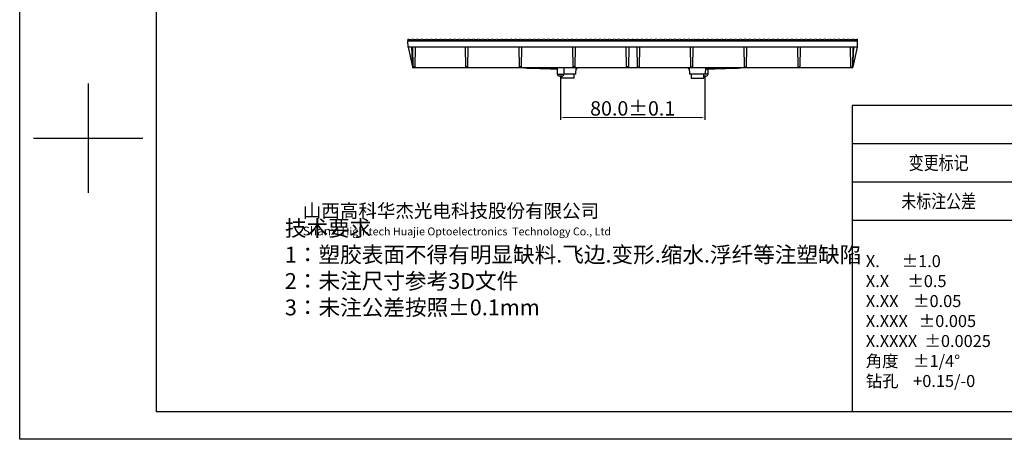
# Model space of a CAD drawing. Units: millimetres. Extents: x 3877 to 4791, y 647 to 1286.
# Drawn here: x 3877 to 4424, y 647 to 880 of the extents above; entities that cross this region are included whole.
import ezdxf

# ---------------------------------------------------------------- set-up
doc = ezdxf.new("R2010")
doc.units = ezdxf.units.MM
doc.header["$LTSCALE"] = 0.25
doc.linetypes.add('CENTER', pattern=[0.6, 0.375, -0.075, 0.075, -0.075])
doc.layers.get('0').update_dxf_attribs({"lineweight": 25})
doc.layers.add('WenZi @ 1', color=7, linetype='Continuous', lineweight=25)
doc.layers.add('细实线', color=7, linetype='Continuous', lineweight=25)
doc.styles.add('HT-tech', font='SimSun.ttf', dxfattribs={"height": 3})
doc.styles.get("Standard").update_dxf_attribs({"font": 'txt.shx'})
doc.styles.add('Times New Roman', font='times.ttf')
doc.dimstyles.new('承认书标注样式', dxfattribs={"dimtxt": 8, "dimasz": 2.5, "dimexe": 1.25, "dimexo": 0.625, "dimgap": 1, "dimtad": 1, "dimdec": 1, "dimzin": 1, "dimdsep": 46, "dimtxsty": 'Times New Roman', "dimcen": 0.09, "dimclrd": 7, "dimclre": 7, "dimclrt": 7, "dimadec": 0, "dimazin": 0, "dimtol": 1, "dimtp": 0.1, "dimtm": 0.1, "dimtfac": 1, "dimtmove": 0, "dimatfit": 3, "dimfxl": 0, "dimtolj": 1, "dimlwd": -1, "dimlwe": -1, "dimarcsym": 0})

# ---------------------------------------------------------------- blocks, each defined once
blk = doc.blocks.new('*D145')
at = {"color": 3, "ltscale": 0.3, "transparency": 16777216}
for p, q in [((4177.9, 849.4), (4177.9, 824.75)), ((4257.9, 849.39), (4257.9, 824.75))]:
    blk.add_line(p, q, dxfattribs=at)
at = {"color": 3, "lineweight": 5, "ltscale": 0.3, "transparency": 16777216}
blk.add_line((4255.4, 826), (4180.4, 826), dxfattribs=at)
at = {"color": 3, "ltscale": 0.3, "transparency": 16777216}
for points in [[(4180.4, 826.42), (4180.4, 825.59), (4177.9, 826)], [(4255.4, 826.42), (4255.4, 825.59), (4257.9, 826)]]:
    blk.add_solid(points, dxfattribs=at)
at = {"color": 3, "ltscale": 0.3, "transparency": 16777216, "insert": (4217.9, 831.08), "char_height": 8, "attachment_point": 5, "style": 'Times New Roman'}
blk.add_mtext('\\A1;80.0±0.1', dxfattribs=at)

msp = doc.modelspace()

# ---------------------------------------------------------------- linework, layer by layer
for p, q in [((3877.43, 647.19), (3877.43, 1286.02)), ((3953.48, 662.4), (3953.48, 1270.81)), ((3915.46, 844.93), (3915.46, 784.08)), ((4339.82, 832.76), (4339.82, 662.4)), ((4552.76, 832.76), (4339.82, 832.76)), ((3885.04, 814.51), (3945.88, 814.51)), ((3915.46, 814.51), (3915.46, 814.51)), ((4552.76, 811.46), (4339.82, 811.46)), ((4552.76, 790.17), (4339.82, 790.17)), ((4552.76, 768.87), (4339.82, 768.87)), ((4765.71, 662.4), (3953.48, 662.4)), ((4780.92, 647.19), (3877.43, 647.19))]:
    msp.add_line(p, q)
at = {"color": 0, "linetype": 'Continuous', "lineweight": 18}
for p, q in [((4093.36, 869.61), (4093.1, 869.61)), ((4093.1, 868.56), (4093.1, 869.61)), ((4095.3, 869.61), (4095.58, 869.61)), ((4095.58, 869.61), (4095.58, 869.51)), ((4095.68, 869.61), (4095.68, 869.51)), ((4095.68, 869.61), (4095.97, 869.61)), ((4097.9, 869.61), (4098.19, 869.61)), ((4098.19, 869.61), (4098.19, 869.51)), ((4098.29, 869.51), (4098.29, 869.61)), ((4098.57, 869.61), (4098.29, 869.61)), ((4100.5, 869.61), (4100.79, 869.61)), ((4100.79, 869.51), (4100.79, 869.61)), ((4100.89, 869.51), (4100.89, 869.61)), ((4101.18, 869.61), (4100.89, 869.61)), ((4103.39, 869.61), (4103.11, 869.61)), ((4103.39, 869.51), (4103.39, 869.61)), ((4103.49, 869.51), (4103.49, 869.61)), ((4103.78, 869.61), (4103.49, 869.61)), ((4106, 869.61), (4105.71, 869.61)), ((4106, 869.61), (4106, 869.51)), ((4106.1, 869.51), (4106.1, 869.61)), ((4106.38, 869.61), (4106.1, 869.61)), ((4108.6, 869.61), (4108.32, 869.61)), ((4108.6, 869.61), (4108.6, 869.51)), ((4108.7, 869.51), (4108.7, 869.61)), ((4108.99, 869.61), (4108.7, 869.61)), ((4110.92, 869.61), (4111.21, 869.61)), ((4111.21, 869.61), (4111.21, 869.51)), ((4111.31, 869.61), (4111.31, 869.51)), ((4111.59, 869.61), (4111.31, 869.61)), ((4113.52, 869.61), (4113.81, 869.61)), ((4113.81, 869.61), (4113.81, 869.51)), ((4113.91, 869.51), (4113.91, 869.61)), ((4113.91, 869.61), (4114.2, 869.61)), ((4116.13, 869.61), (4116.41, 869.61)), ((4116.41, 869.61), (4116.41, 869.51)), ((4116.51, 869.51), (4116.51, 869.61)), ((4116.51, 869.61), (4116.8, 869.61)), ((4118.73, 869.61), (4119.02, 869.61)), ((4119.02, 869.51), (4119.02, 869.61)), ((4119.12, 869.61), (4119.12, 869.51)), ((4119.12, 869.61), (4119.4, 869.61)), ((4121.34, 869.61), (4121.62, 869.61)), ((4121.62, 869.51), (4121.62, 869.61)), ((4121.72, 869.61), (4121.72, 869.51)), ((4121.72, 869.61), (4122.01, 869.61)), ((4124.23, 869.61), (4123.94, 869.61)), ((4124.23, 869.51), (4124.23, 869.61)), ((4124.33, 869.61), (4124.33, 869.51)), ((4124.33, 869.61), (4124.61, 869.61)), ((4126.54, 869.61), (4126.83, 869.61)), ((4126.83, 869.51), (4126.83, 869.61)), ((4126.93, 869.61), (4126.93, 869.51)), ((4127.22, 869.61), (4126.93, 869.61)), ((4129.15, 869.61), (4129.43, 869.61)), ((4129.43, 869.51), (4129.43, 869.61)), ((4129.53, 869.61), (4129.53, 869.51)), ((4129.82, 869.61), (4129.53, 869.61)), ((4132.04, 869.61), (4131.75, 869.61)), ((4132.04, 869.61), (4132.04, 869.51)), ((4132.14, 869.61), (4132.14, 869.51)), ((4132.14, 869.61), (4132.42, 869.61)), ((4134.64, 869.61), (4134.36, 869.61)), ((4134.64, 869.61), (4134.64, 869.51)), ((4134.74, 869.61), (4134.74, 869.51)), ((4134.74, 869.61), (4135.03, 869.61)), ((4137.25, 869.61), (4136.96, 869.61)), ((4137.25, 869.51), (4137.25, 869.61)), ((4137.35, 869.51), (4137.35, 869.61)), ((4137.35, 869.61), (4137.63, 869.61)), ((4139.85, 869.61), (4139.56, 869.61)), ((4139.85, 869.51), (4139.85, 869.61)), ((4139.95, 869.51), (4139.95, 869.61)), ((4139.95, 869.61), (4140.24, 869.61)), ((4142.45, 869.61), (4142.17, 869.61)), ((4142.45, 869.51), (4142.45, 869.61)), ((4142.55, 869.61), (4142.84, 869.61)), ((4142.55, 869.51), (4142.55, 869.61)), ((4145.06, 869.61), (4144.77, 869.61)), ((4145.06, 869.61), (4145.06, 869.51)), ((4145.44, 869.61), (4145.16, 869.61)), ((4145.16, 869.61), (4145.16, 869.51)), ((4147.66, 869.61), (4147.38, 869.61)), ((4147.66, 869.51), (4147.66, 869.61)), ((4147.76, 869.61), (4147.76, 869.51)), ((4148.05, 869.61), (4147.76, 869.61)), ((4149.98, 869.61), (4150.27, 869.61)), ((4150.27, 869.61), (4150.27, 869.51)), ((4150.37, 869.51), (4150.37, 869.61)), ((4150.37, 869.61), (4150.65, 869.61)), ((4152.58, 869.61), (4152.87, 869.61)), ((4152.87, 869.61), (4152.87, 869.51)), ((4152.97, 869.51), (4152.97, 869.61)), ((4153.26, 869.61), (4152.97, 869.61)), ((4155.19, 869.61), (4155.47, 869.61)), ((4155.47, 869.51), (4155.47, 869.61)), ((4155.57, 869.61), (4155.57, 869.51)), ((4155.86, 869.61), (4155.57, 869.61)), ((4158.08, 869.61), (4157.79, 869.61)), ((4158.08, 869.51), (4158.08, 869.61)), ((4158.18, 869.51), (4158.18, 869.61)), ((4158.46, 869.61), (4158.18, 869.61)), ((4160.68, 869.61), (4160.4, 869.61)), ((4160.68, 869.61), (4160.68, 869.51)), ((4160.78, 869.51), (4160.78, 869.61)), ((4161.07, 869.61), (4160.78, 869.61)), ((4163.29, 869.61), (4163, 869.61)), ((4163.29, 869.61), (4163.29, 869.51)), ((4163.67, 869.61), (4163.39, 869.61)), ((4163.39, 869.51), (4163.39, 869.61)), ((4165.6, 869.61), (4165.89, 869.61)), ((4165.89, 869.61), (4165.89, 869.51)), ((4166.28, 869.61), (4165.99, 869.61)), ((4165.99, 869.51), (4165.99, 869.61)), ((4168.49, 869.61), (4168.21, 869.61)), ((4168.49, 869.61), (4168.49, 869.51)), ((4168.88, 869.61), (4168.59, 869.61)), ((4168.59, 869.51), (4168.59, 869.61)), ((4170.81, 869.61), (4171.1, 869.61)), ((4171.1, 869.61), (4171.1, 869.51)), ((4171.48, 869.61), (4171.2, 869.61)), ((4171.2, 869.61), (4171.2, 869.51)), ((4173.42, 869.61), (4173.7, 869.61)), ((4173.7, 869.51), (4173.7, 869.61)), ((4173.8, 869.61), (4174.09, 869.61)), ((4173.8, 869.61), (4173.8, 869.51)), ((4176.02, 869.61), (4176.31, 869.61)), ((4176.31, 869.51), (4176.31, 869.61)), ((4176.41, 869.61), (4176.69, 869.61)), ((4176.41, 869.51), (4176.41, 869.61)), ((4178.91, 869.61), (4178.62, 869.61)), ((4178.91, 869.51), (4178.91, 869.61)), ((4179.01, 869.61), (4179.3, 869.61)), ((4179.01, 869.61), (4179.01, 869.51)), ((4181.51, 869.61), (4181.23, 869.61)), ((4181.51, 869.51), (4181.51, 869.61)), ((4181.61, 869.61), (4181.9, 869.61)), ((4181.61, 869.61), (4181.61, 869.51)), ((4183.83, 869.61), (4184.12, 869.61)), ((4184.12, 869.51), (4184.12, 869.61)), ((4184.5, 869.61), (4184.22, 869.61)), ((4184.22, 869.51), (4184.22, 869.61)), ((4186.72, 869.61), (4186.44, 869.61)), ((4186.72, 869.61), (4186.72, 869.51)), ((4186.82, 869.61), (4187.11, 869.61)), ((4186.82, 869.61), (4186.82, 869.51)), ((4189.33, 869.61), (4189.04, 869.61)), ((4189.33, 869.61), (4189.33, 869.51)), ((4189.43, 869.61), (4189.71, 869.61)), ((4189.43, 869.61), (4189.43, 869.51)), ((4191.64, 869.61), (4191.93, 869.61)), ((4191.93, 869.61), (4191.93, 869.51)), ((4192.03, 869.61), (4192.32, 869.61)), ((4192.03, 869.51), (4192.03, 869.61)), ((4194.53, 869.61), (4194.25, 869.61)), ((4194.53, 869.61), (4194.53, 869.51)), ((4194.63, 869.61), (4194.92, 869.61)), ((4194.63, 869.51), (4194.63, 869.61)), ((4197.14, 869.61), (4196.85, 869.61)), ((4197.14, 869.51), (4197.14, 869.61)), ((4197.24, 869.61), (4197.52, 869.61)), ((4197.24, 869.51), (4197.24, 869.61)), ((4199.46, 869.61), (4199.74, 869.61)), ((4199.74, 869.51), (4199.74, 869.61)), ((4199.84, 869.61), (4200.13, 869.61)), ((4199.84, 869.51), (4199.84, 869.61)), ((4202.35, 869.61), (4202.06, 869.61)), ((4202.35, 869.61), (4202.35, 869.51)), ((4202.45, 869.61), (4202.73, 869.61)), ((4202.45, 869.61), (4202.45, 869.51)), ((4204.95, 869.61), (4204.66, 869.61)), ((4204.95, 869.51), (4204.95, 869.61)), ((4205.05, 869.61), (4205.34, 869.61)), ((4205.05, 869.61), (4205.05, 869.51)), ((4207.27, 869.61), (4207.55, 869.61)), ((4207.55, 869.51), (4207.55, 869.61)), ((4207.94, 869.61), (4207.65, 869.61)), ((4207.65, 869.51), (4207.65, 869.61)), ((4210.16, 869.61), (4209.87, 869.61)), ((4210.16, 869.51), (4210.16, 869.61)), ((4210.26, 869.61), (4210.54, 869.61)), ((4210.26, 869.61), (4210.26, 869.51)), ((4212.76, 869.61), (4212.48, 869.61)), ((4212.76, 869.51), (4212.76, 869.61)), ((4212.86, 869.61), (4213.15, 869.61)), ((4212.86, 869.61), (4212.86, 869.51)), ((4215.37, 869.61), (4215.08, 869.61)), ((4215.37, 869.61), (4215.37, 869.51)), ((4215.47, 869.61), (4215.75, 869.61)), ((4215.47, 869.61), (4215.47, 869.51)), ((4217.95, 869.61), (4217.68, 869.61)), ((4218.21, 869.61), (4217.95, 869.61)), ((4217.95, 868.56), (4217.95, 869.61)), ((4217.95, 869.61), (4217.95, 868.56)), ((4220.15, 869.61), (4220.43, 869.61)), ((4220.43, 869.61), (4220.43, 869.51)), ((4220.53, 869.61), (4220.53, 869.51)), ((4220.53, 869.61), (4220.82, 869.61)), ((4222.75, 869.61), (4223.04, 869.61)), ((4223.04, 869.61), (4223.04, 869.51)), ((4223.14, 869.51), (4223.14, 869.61)), ((4223.42, 869.61), (4223.14, 869.61)), ((4225.35, 869.61), (4225.64, 869.61)), ((4225.64, 869.51), (4225.64, 869.61)), ((4225.74, 869.51), (4225.74, 869.61)), ((4226.03, 869.61), (4225.74, 869.61)), ((4228.24, 869.61), (4227.96, 869.61)), ((4228.24, 869.51), (4228.24, 869.61)), ((4228.34, 869.51), (4228.34, 869.61)), ((4228.63, 869.61), (4228.34, 869.61)), ((4230.85, 869.61), (4230.56, 869.61)), ((4230.85, 869.61), (4230.85, 869.51)), ((4230.95, 869.51), (4230.95, 869.61)), ((4231.23, 869.61), (4230.95, 869.61)), ((4233.45, 869.61), (4233.17, 869.61)), ((4233.45, 869.61), (4233.45, 869.51)), ((4233.55, 869.51), (4233.55, 869.61)), ((4233.84, 869.61), (4233.55, 869.61)), ((4235.77, 869.61), (4236.06, 869.61)), ((4236.06, 869.61), (4236.06, 869.51)), ((4236.16, 869.61), (4236.16, 869.51)), ((4236.44, 869.61), (4236.16, 869.61)), ((4238.37, 869.61), (4238.66, 869.61)), ((4238.66, 869.61), (4238.66, 869.51)), ((4238.76, 869.51), (4238.76, 869.61)), ((4238.76, 869.61), (4239.05, 869.61)), ((4240.98, 869.61), (4241.26, 869.61)), ((4241.26, 869.61), (4241.26, 869.51)), ((4241.36, 869.51), (4241.36, 869.61)), ((4241.36, 869.61), (4241.65, 869.61)), ((4243.58, 869.61), (4243.87, 869.61)), ((4243.87, 869.51), (4243.87, 869.61)), ((4243.97, 869.61), (4243.97, 869.51)), ((4243.97, 869.61), (4244.25, 869.61)), ((4246.19, 869.61), (4246.47, 869.61)), ((4246.47, 869.51), (4246.47, 869.61)), ((4246.57, 869.61), (4246.57, 869.51)), ((4246.57, 869.61), (4246.86, 869.61)), ((4249.08, 869.61), (4248.79, 869.61)), ((4249.08, 869.51), (4249.08, 869.61)), ((4249.18, 869.61), (4249.18, 869.51)), ((4249.18, 869.61), (4249.46, 869.61)), ((4251.39, 869.61), (4251.68, 869.61)), ((4251.68, 869.51), (4251.68, 869.61)), ((4251.78, 869.61), (4251.78, 869.51)), ((4252.07, 869.61), (4251.78, 869.61)), ((4254, 869.61), (4254.28, 869.61)), ((4254.28, 869.51), (4254.28, 869.61)), ((4254.38, 869.61), (4254.38, 869.51)), ((4254.67, 869.61), (4254.38, 869.61)), ((4256.89, 869.61), (4256.6, 869.61)), ((4256.89, 869.61), (4256.89, 869.51)), ((4256.99, 869.61), (4256.99, 869.51)), ((4256.99, 869.61), (4257.27, 869.61)), ((4259.49, 869.61), (4259.21, 869.61)), ((4259.49, 869.61), (4259.49, 869.51)), ((4259.59, 869.61), (4259.59, 869.51)), ((4259.59, 869.61), (4259.88, 869.61)), ((4262.1, 869.61), (4261.81, 869.61)), ((4262.1, 869.51), (4262.1, 869.61)), ((4262.2, 869.51), (4262.2, 869.61)), ((4262.2, 869.61), (4262.48, 869.61)), ((4264.7, 869.61), (4264.41, 869.61)), ((4264.7, 869.51), (4264.7, 869.61)), ((4264.8, 869.51), (4264.8, 869.61)), ((4264.8, 869.61), (4265.09, 869.61)), ((4267.3, 869.61), (4267.02, 869.61)), ((4267.3, 869.51), (4267.3, 869.61)), ((4267.4, 869.61), (4267.69, 869.61)), ((4267.4, 869.51), (4267.4, 869.61)), ((4269.91, 869.61), (4269.62, 869.61)), ((4269.91, 869.61), (4269.91, 869.51)), ((4270.29, 869.61), (4270.01, 869.61)), ((4270.01, 869.61), (4270.01, 869.51)), ((4272.51, 869.61), (4272.23, 869.61)), ((4272.51, 869.51), (4272.51, 869.61)), ((4272.61, 869.61), (4272.61, 869.51)), ((4272.9, 869.61), (4272.61, 869.61)), ((4274.83, 869.61), (4275.12, 869.61)), ((4275.12, 869.61), (4275.12, 869.51)), ((4275.22, 869.51), (4275.22, 869.61)), ((4275.22, 869.61), (4275.5, 869.61)), ((4277.43, 869.61), (4277.72, 869.61)), ((4277.72, 869.61), (4277.72, 869.51)), ((4277.82, 869.51), (4277.82, 869.61)), ((4278.11, 869.61), (4277.82, 869.61)), ((4280.04, 869.61), (4280.32, 869.61)), ((4280.32, 869.51), (4280.32, 869.61)), ((4280.42, 869.61), (4280.42, 869.51)), ((4280.71, 869.61), (4280.42, 869.61)), ((4282.93, 869.61), (4282.64, 869.61)), ((4282.93, 869.51), (4282.93, 869.61)), ((4283.03, 869.51), (4283.03, 869.61)), ((4283.31, 869.61), (4283.03, 869.61)), ((4285.53, 869.61), (4285.25, 869.61)), ((4285.53, 869.61), (4285.53, 869.51)), ((4285.63, 869.51), (4285.63, 869.61)), ((4285.92, 869.61), (4285.63, 869.61)), ((4288.14, 869.61), (4287.85, 869.61)), ((4288.14, 869.61), (4288.14, 869.51)), ((4288.52, 869.61), (4288.24, 869.61)), ((4288.24, 869.51), (4288.24, 869.61)), ((4290.45, 869.61), (4290.74, 869.61)), ((4290.74, 869.61), (4290.74, 869.51)), ((4291.13, 869.61), (4290.84, 869.61)), ((4290.84, 869.51), (4290.84, 869.61)), ((4293.34, 869.61), (4293.06, 869.61)), ((4293.34, 869.61), (4293.34, 869.51)), ((4293.73, 869.61), (4293.44, 869.61)), ((4293.44, 869.51), (4293.44, 869.61)), ((4295.66, 869.61), (4295.95, 869.61)), ((4295.95, 869.61), (4295.95, 869.51)), ((4296.33, 869.61), (4296.05, 869.61)), ((4296.05, 869.61), (4296.05, 869.51)), ((4298.27, 869.61), (4298.55, 869.61)), ((4298.55, 869.51), (4298.55, 869.61)), ((4298.65, 869.61), (4298.94, 869.61)), ((4298.65, 869.61), (4298.65, 869.51)), ((4300.87, 869.61), (4301.16, 869.61)), ((4301.16, 869.51), (4301.16, 869.61)), ((4301.26, 869.61), (4301.54, 869.61)), ((4301.26, 869.51), (4301.26, 869.61)), ((4303.76, 869.61), (4303.47, 869.61)), ((4303.76, 869.51), (4303.76, 869.61)), ((4303.86, 869.61), (4304.15, 869.61)), ((4303.86, 869.61), (4303.86, 869.51)), ((4306.36, 869.61), (4306.08, 869.61)), ((4306.36, 869.51), (4306.36, 869.61)), ((4306.46, 869.61), (4306.75, 869.61)), ((4306.46, 869.61), (4306.46, 869.51)), ((4308.68, 869.61), (4308.97, 869.61)), ((4308.97, 869.51), (4308.97, 869.61)), ((4309.35, 869.61), (4309.07, 869.61)), ((4309.07, 869.51), (4309.07, 869.61)), ((4311.57, 869.61), (4311.29, 869.61)), ((4311.57, 869.61), (4311.57, 869.51)), ((4311.67, 869.61), (4311.96, 869.61)), ((4311.67, 869.61), (4311.67, 869.51)), ((4314.18, 869.61), (4313.89, 869.61)), ((4314.18, 869.61), (4314.18, 869.51)), ((4314.28, 869.61), (4314.56, 869.61)), ((4314.28, 869.61), (4314.28, 869.51)), ((4316.49, 869.61), (4316.78, 869.61)), ((4316.78, 869.61), (4316.78, 869.51)), ((4316.88, 869.61), (4317.17, 869.61)), ((4316.88, 869.51), (4316.88, 869.61)), ((4319.38, 869.61), (4319.1, 869.61)), ((4319.38, 869.61), (4319.38, 869.51)), ((4319.48, 869.61), (4319.77, 869.61)), ((4319.48, 869.51), (4319.48, 869.61)), ((4321.99, 869.61), (4321.7, 869.61)), ((4321.99, 869.51), (4321.99, 869.61)), ((4322.09, 869.61), (4322.37, 869.61)), ((4322.09, 869.51), (4322.09, 869.61)), ((4324.31, 869.61), (4324.59, 869.61)), ((4324.59, 869.51), (4324.59, 869.61)), ((4324.69, 869.61), (4324.98, 869.61)), ((4324.69, 869.51), (4324.69, 869.61)), ((4327.2, 869.61), (4326.91, 869.61)), ((4327.2, 869.61), (4327.2, 869.51)), ((4327.3, 869.61), (4327.58, 869.61)), ((4327.3, 869.61), (4327.3, 869.51)), ((4329.8, 869.61), (4329.51, 869.61)), ((4329.8, 869.51), (4329.8, 869.61)), ((4329.9, 869.61), (4330.19, 869.61)), ((4329.9, 869.61), (4329.9, 869.51)), ((4332.12, 869.61), (4332.4, 869.61)), ((4332.4, 869.51), (4332.4, 869.61)), ((4332.79, 869.61), (4332.5, 869.61)), ((4332.5, 869.51), (4332.5, 869.61)), ((4335.01, 869.61), (4334.72, 869.61)), ((4335.01, 869.51), (4335.01, 869.61)), ((4335.11, 869.61), (4335.39, 869.61)), ((4335.11, 869.61), (4335.11, 869.51)), ((4337.61, 869.61), (4337.33, 869.61)), ((4337.61, 869.51), (4337.61, 869.61)), ((4337.71, 869.61), (4338, 869.61)), ((4337.71, 869.61), (4337.71, 869.51)), ((4340.22, 869.61), (4339.93, 869.61)), ((4340.22, 869.61), (4340.22, 869.51)), ((4340.32, 869.61), (4340.6, 869.61)), ((4340.32, 869.61), (4340.32, 869.51)), ((4342.8, 869.61), (4342.53, 869.61)), ((4342.8, 869.61), (4342.8, 868.56)), ((4093.1, 868.56), (4217.95, 868.56)), ((4094.95, 869.41), (4093.71, 869.41)), ((4095.58, 869.51), (4095.68, 869.51)), ((4096.32, 869.41), (4097.55, 869.41)), ((4098.19, 869.51), (4098.29, 869.51)), ((4098.92, 869.41), (4100.16, 869.41)), ((4100.89, 869.51), (4100.79, 869.51)), ((4102.76, 869.41), (4101.52, 869.41)), ((4103.49, 869.51), (4103.39, 869.51)), ((4105.37, 869.41), (4104.13, 869.41)), ((4106.1, 869.51), (4106, 869.51)), ((4106.73, 869.41), (4107.97, 869.41)), ((4108.7, 869.51), (4108.6, 869.51)), ((4110.57, 869.41), (4109.34, 869.41)), ((4111.21, 869.51), (4111.31, 869.51)), ((4113.18, 869.41), (4111.94, 869.41)), ((4113.81, 869.51), (4113.91, 869.51)), ((4115.78, 869.41), (4114.54, 869.41)), ((4116.41, 869.51), (4116.51, 869.51)), ((4118.39, 869.41), (4117.15, 869.41)), ((4119.02, 869.51), (4119.12, 869.51)), ((4120.99, 869.41), (4119.75, 869.41)), ((4121.62, 869.51), (4121.72, 869.51)), ((4122.36, 869.41), (4123.59, 869.41)), ((4124.33, 869.51), (4124.23, 869.51)), ((4126.2, 869.41), (4124.96, 869.41)), ((4126.93, 869.51), (4126.83, 869.51)), ((4127.56, 869.41), (4128.8, 869.41)), ((4129.53, 869.51), (4129.43, 869.51)), ((4130.17, 869.41), (4131.41, 869.41)), ((4132.14, 869.51), (4132.04, 869.51)), ((4134.01, 869.41), (4132.77, 869.41)), ((4134.74, 869.51), (4134.64, 869.51)), ((4135.38, 869.41), (4136.61, 869.41)), ((4137.35, 869.51), (4137.25, 869.51)), ((4137.98, 869.41), (4139.22, 869.41)), ((4139.95, 869.51), (4139.85, 869.51)), ((4141.82, 869.41), (4140.58, 869.41)), ((4142.55, 869.51), (4142.45, 869.51)), ((4144.43, 869.41), (4143.19, 869.41)), ((4145.06, 869.51), (4145.16, 869.51)), ((4147.03, 869.41), (4145.79, 869.41)), ((4147.66, 869.51), (4147.76, 869.51)), ((4148.4, 869.41), (4149.63, 869.41)), ((4150.27, 869.51), (4150.37, 869.51)), ((4151, 869.41), (4152.24, 869.41)), ((4152.87, 869.51), (4152.97, 869.51)), ((4153.6, 869.41), (4154.84, 869.41)), ((4155.57, 869.51), (4155.47, 869.51)), ((4156.21, 869.41), (4157.45, 869.41)), ((4158.18, 869.51), (4158.08, 869.51)), ((4158.81, 869.41), (4160.05, 869.41)), ((4160.78, 869.51), (4160.68, 869.51)), ((4162.65, 869.41), (4161.42, 869.41)), ((4163.29, 869.51), (4163.39, 869.51)), ((4165.26, 869.41), (4164.02, 869.41)), ((4165.89, 869.51), (4165.99, 869.51)), ((4167.86, 869.41), (4166.62, 869.41)), ((4168.49, 869.51), (4168.59, 869.51)), ((4170.47, 869.41), (4169.23, 869.41)), ((4171.1, 869.51), (4171.2, 869.51)), ((4173.07, 869.41), (4171.83, 869.41)), ((4173.7, 869.51), (4173.8, 869.51)), ((4174.44, 869.41), (4175.67, 869.41)), ((4176.41, 869.51), (4176.31, 869.51)), ((4177.04, 869.41), (4178.28, 869.41)), ((4179.01, 869.51), (4178.91, 869.51)), ((4179.64, 869.41), (4180.88, 869.41)), ((4181.61, 869.51), (4181.51, 869.51)), ((4183.49, 869.41), (4182.25, 869.41)), ((4184.22, 869.51), (4184.12, 869.51)), ((4186.09, 869.41), (4184.85, 869.41)), ((4186.82, 869.51), (4186.72, 869.51)), ((4187.46, 869.41), (4188.69, 869.41)), ((4189.33, 869.51), (4189.43, 869.51)), ((4191.3, 869.41), (4190.06, 869.41)), ((4192.03, 869.51), (4191.93, 869.51)), ((4193.9, 869.41), (4192.66, 869.41)), ((4194.63, 869.51), (4194.53, 869.51)), ((4196.51, 869.41), (4195.27, 869.41)), ((4197.14, 869.51), (4197.24, 869.51)), ((4199.11, 869.41), (4197.87, 869.41)), ((4199.84, 869.51), (4199.74, 869.51)), ((4201.71, 869.41), (4200.48, 869.41)), ((4202.45, 869.51), (4202.35, 869.51)), ((4203.08, 869.41), (4204.32, 869.41)), ((4204.95, 869.51), (4205.05, 869.51)), ((4205.68, 869.41), (4206.92, 869.41)), ((4207.55, 869.51), (4207.65, 869.51)), ((4209.53, 869.41), (4208.29, 869.41)), ((4210.26, 869.51), (4210.16, 869.51)), ((4210.89, 869.41), (4212.13, 869.41)), ((4212.86, 869.51), (4212.76, 869.51)), ((4214.73, 869.41), (4213.5, 869.41)), ((4215.47, 869.51), (4215.37, 869.51)), ((4216.1, 869.41), (4217.34, 869.41)), ((4217.95, 868.56), (4342.8, 868.56)), ((4219.8, 869.41), (4218.56, 869.41)), ((4220.43, 869.51), (4220.53, 869.51)), ((4221.17, 869.41), (4222.4, 869.41)), ((4223.04, 869.51), (4223.14, 869.51)), ((4223.77, 869.41), (4225.01, 869.41)), ((4225.74, 869.51), (4225.64, 869.51)), ((4227.61, 869.41), (4226.37, 869.41)), ((4228.34, 869.51), (4228.24, 869.51)), ((4230.22, 869.41), (4228.98, 869.41)), ((4230.95, 869.51), (4230.85, 869.51)), ((4231.58, 869.41), (4232.82, 869.41)), ((4233.55, 869.51), (4233.45, 869.51)), ((4235.42, 869.41), (4234.19, 869.41)), ((4236.06, 869.51), (4236.16, 869.51)), ((4238.03, 869.41), (4236.79, 869.41)), ((4238.66, 869.51), (4238.76, 869.51)), ((4240.63, 869.41), (4239.39, 869.41)), ((4241.26, 869.51), (4241.36, 869.51)), ((4243.24, 869.41), (4242, 869.41)), ((4243.87, 869.51), (4243.97, 869.51)), ((4245.84, 869.41), (4244.6, 869.41)), ((4246.47, 869.51), (4246.57, 869.51)), ((4247.21, 869.41), (4248.44, 869.41)), ((4249.18, 869.51), (4249.08, 869.51)), ((4251.05, 869.41), (4249.81, 869.41)), ((4251.78, 869.51), (4251.68, 869.51)), ((4252.41, 869.41), (4253.65, 869.41)), ((4254.38, 869.51), (4254.28, 869.51)), ((4255.02, 869.41), (4256.26, 869.41)), ((4256.99, 869.51), (4256.89, 869.51)), ((4258.86, 869.41), (4257.62, 869.41)), ((4259.59, 869.51), (4259.49, 869.51)), ((4260.23, 869.41), (4261.46, 869.41)), ((4262.2, 869.51), (4262.1, 869.51)), ((4262.83, 869.41), (4264.07, 869.41)), ((4264.8, 869.51), (4264.7, 869.51)), ((4266.67, 869.41), (4265.43, 869.41)), ((4267.4, 869.51), (4267.3, 869.51)), ((4269.28, 869.41), (4268.04, 869.41)), ((4269.91, 869.51), (4270.01, 869.51)), ((4271.88, 869.41), (4270.64, 869.41)), ((4272.51, 869.51), (4272.61, 869.51)), ((4273.25, 869.41), (4274.48, 869.41)), ((4275.12, 869.51), (4275.22, 869.51)), ((4275.85, 869.41), (4277.09, 869.41)), ((4277.72, 869.51), (4277.82, 869.51)), ((4278.45, 869.41), (4279.69, 869.41)), ((4280.42, 869.51), (4280.32, 869.51)), ((4281.06, 869.41), (4282.3, 869.41)), ((4283.03, 869.51), (4282.93, 869.51)), ((4283.66, 869.41), (4284.9, 869.41)), ((4285.63, 869.51), (4285.53, 869.51)), ((4287.5, 869.41), (4286.27, 869.41)), ((4288.14, 869.51), (4288.24, 869.51)), ((4290.11, 869.41), (4288.87, 869.41)), ((4290.74, 869.51), (4290.84, 869.51)), ((4292.71, 869.41), (4291.47, 869.41)), ((4293.34, 869.51), (4293.44, 869.51)), ((4295.32, 869.41), (4294.08, 869.41)), ((4295.95, 869.51), (4296.05, 869.51)), ((4297.92, 869.41), (4296.68, 869.41)), ((4298.55, 869.51), (4298.65, 869.51)), ((4299.29, 869.41), (4300.52, 869.41)), ((4301.26, 869.51), (4301.16, 869.51)), ((4301.89, 869.41), (4303.13, 869.41)), ((4303.86, 869.51), (4303.76, 869.51)), ((4304.49, 869.41), (4305.73, 869.41)), ((4306.46, 869.51), (4306.36, 869.51)), ((4308.34, 869.41), (4307.1, 869.41)), ((4309.07, 869.51), (4308.97, 869.51)), ((4310.94, 869.41), (4309.7, 869.41)), ((4311.67, 869.51), (4311.57, 869.51)), ((4312.31, 869.41), (4313.54, 869.41)), ((4314.18, 869.51), (4314.28, 869.51)), ((4316.15, 869.41), (4314.91, 869.41)), ((4316.88, 869.51), (4316.78, 869.51)), ((4318.75, 869.41), (4317.51, 869.41)), ((4319.48, 869.51), (4319.38, 869.51)), ((4321.36, 869.41), (4320.12, 869.41)), ((4321.99, 869.51), (4322.09, 869.51)), ((4323.96, 869.41), (4322.72, 869.41)), ((4324.69, 869.51), (4324.59, 869.51)), ((4326.56, 869.41), (4325.33, 869.41)), ((4327.3, 869.51), (4327.2, 869.51)), ((4327.93, 869.41), (4329.17, 869.41)), ((4329.8, 869.51), (4329.9, 869.51)), ((4330.53, 869.41), (4331.77, 869.41)), ((4332.4, 869.51), (4332.5, 869.51)), ((4334.38, 869.41), (4333.14, 869.41)), ((4335.11, 869.51), (4335.01, 869.51)), ((4335.74, 869.41), (4336.98, 869.41)), ((4337.71, 869.51), (4337.61, 869.51)), ((4339.58, 869.41), (4338.35, 869.41)), ((4340.32, 869.51), (4340.22, 869.51)), ((4340.95, 869.41), (4342.19, 869.41))]:
    msp.add_line(p, q, dxfattribs=at)
at = {"ltscale": 0.3}
for p, q in [((4093.12, 865.16), (4093, 868.56)), ((4342.8, 868.56), (4093, 868.56)), ((4342.68, 865.16), (4093.12, 865.16)), ((4093.27, 865.16), (4095.59, 854.24)), ((4095.02, 865.16), (4095.62, 853.56)), ((4095.61, 865.16), (4095.8, 854.15)), ((4097.14, 865.16), (4096.95, 854.15)), ((4124.88, 865.16), (4125.07, 854.15)), ((4126.39, 865.16), (4126.2, 854.15)), ((4154.64, 865.16), (4154.84, 854.15)), ((4156.15, 865.16), (4155.96, 854.15)), ((4184.41, 865.16), (4184.6, 854.15)), ((4185.92, 865.16), (4185.73, 854.15)), ((4214.17, 865.16), (4214.36, 854.15)), ((4215.68, 865.16), (4215.49, 854.15)), ((4220.12, 865.16), (4220.31, 854.15)), ((4221.63, 865.16), (4221.44, 854.15)), ((4249.88, 865.16), (4250.07, 854.15)), ((4251.39, 865.16), (4251.2, 854.15)), ((4279.64, 865.16), (4279.84, 854.15)), ((4281.15, 865.16), (4280.96, 854.15)), ((4309.41, 865.16), (4309.6, 854.15)), ((4310.92, 865.16), (4310.72, 854.15)), ((4338.65, 865.16), (4338.85, 854.15)), ((4340.19, 865.16), (4340, 854.15)), ((4340.18, 853.56), (4340.78, 865.16)), ((4342.53, 865.16), (4340.21, 854.24)), ((4342.68, 865.16), (4342.8, 868.56)), ((4340.18, 853.56), (4095.62, 853.56)), ((4096.95, 854.15), (4095.8, 854.15)), ((4126.2, 854.15), (4125.07, 854.15)), ((4155.96, 854.15), (4154.84, 854.15)), ((4175.9, 853.52), (4175.19, 853.56)), ((4175.9, 853.56), (4176.02, 850.02)), ((4179.78, 850.02), (4179.9, 853.56)), ((4185.73, 854.15), (4184.6, 854.15)), ((4186.4, 850.02), (4186.52, 853.56)), ((4215.49, 854.15), (4214.36, 854.15)), ((4220.31, 854.15), (4221.44, 854.15)), ((4249.28, 853.56), (4249.4, 850.02)), ((4250.07, 854.15), (4251.2, 854.15)), ((4258.4, 850.02), (4258.52, 853.56)), ((4259.17, 853.47), (4258.52, 853.46)), ((4260.68, 853.56), (4259.17, 853.47)), ((4279.84, 854.15), (4280.96, 854.15)), ((4309.6, 854.15), (4310.72, 854.15)), ((4338.85, 854.15), (4340, 854.15)), ((4176.02, 850.02), (4179.78, 850.02)), ((4178.78, 849.06), (4177.02, 849.06)), ((4178.42, 849.06), (4178.44, 847.82)), ((4185.36, 847.82), (4178.44, 847.82)), ((4186.4, 850.02), (4179.78, 850.02)), ((4185.36, 847.82), (4185.4, 850.02)), ((4258.4, 850.02), (4249.4, 850.02)), ((4250.4, 850.02), (4250.44, 847.82)), ((4250.44, 847.82), (4257.36, 847.82)), ((4257.36, 847.82), (4257.4, 850.02)), ((4257.38, 849.06), (4258.78, 849.06)), ((4259.78, 850.02), (4258.4, 850.02)), ((4259.78, 850.02), (4259.88, 853.11))]:
    msp.add_line(p, q, dxfattribs=at)
at = {"color": 7, "linetype": 'Continuous', "lineweight": 25}
for p, q in [((4342.8, 868.56), (4093, 868.56)), ((4093, 868.56), (4342.8, 868.56)), ((4093, 868.56), (4093, 868.56)), ((4342.8, 868.56), (4093, 868.56)), ((4342.8, 868.56), (4342.8, 868.56))]:
    msp.add_line(p, q, dxfattribs=at)
at = {"linetype": 'CENTER'}
msp.add_line((4093, 868.56), (4342.8, 868.56), dxfattribs=at)
at = {"color": 0, "linetype": 'Continuous', "lineweight": 18}
for centre, start, end in [((4093.71, 869.81), 210, 270), ((4094.95, 869.81), 270, 330), ((4096.32, 869.81), 210, 270), ((4097.55, 869.81), 270, 330), ((4098.92, 869.81), 210, 270), ((4100.16, 869.81), 270, 330), ((4101.52, 869.81), 210, 270), ((4102.76, 869.81), 270, 330), ((4104.13, 869.81), 210, 270), ((4105.37, 869.81), 270, 330), ((4106.73, 869.81), 210, 270), ((4107.97, 869.81), 270, 330), ((4109.34, 869.81), 210, 270), ((4110.57, 869.81), 270, 330), ((4111.94, 869.81), 210, 270), ((4113.18, 869.81), 270, 330), ((4114.54, 869.81), 210, 270), ((4115.78, 869.81), 270, 330), ((4117.15, 869.81), 210, 270), ((4118.39, 869.81), 270, 330), ((4119.75, 869.81), 210, 270), ((4120.99, 869.81), 270, 330), ((4122.36, 869.81), 210, 270), ((4123.59, 869.81), 270, 330), ((4124.96, 869.81), 210, 270), ((4126.2, 869.81), 270, 330), ((4127.56, 869.81), 210, 270), ((4128.8, 869.81), 270, 330), ((4130.17, 869.81), 210, 270), ((4131.41, 869.81), 270, 330), ((4132.77, 869.81), 210, 270), ((4134.01, 869.81), 270, 330), ((4135.38, 869.81), 210, 270), ((4136.61, 869.81), 270, 330), ((4137.98, 869.81), 210, 270), ((4139.22, 869.81), 270, 330), ((4140.58, 869.81), 210, 270), ((4141.82, 869.81), 270, 330), ((4143.19, 869.81), 210, 270), ((4144.43, 869.81), 270, 330), ((4145.79, 869.81), 210, 270), ((4147.03, 869.81), 270, 330), ((4148.4, 869.81), 210, 270), ((4149.63, 869.81), 270, 330), ((4151, 869.81), 210, 270), ((4152.24, 869.81), 270, 330), ((4153.6, 869.81), 210, 270), ((4154.84, 869.81), 270, 330), ((4156.21, 869.81), 210, 270), ((4157.45, 869.81), 270, 330), ((4158.81, 869.81), 210, 270), ((4160.05, 869.81), 270, 330), ((4161.42, 869.81), 210, 270), ((4162.65, 869.81), 270, 330), ((4164.02, 869.81), 210, 270), ((4165.26, 869.81), 270, 330), ((4166.62, 869.81), 210, 270), ((4167.86, 869.81), 270, 330), ((4169.23, 869.81), 210, 270), ((4170.47, 869.81), 270, 330), ((4171.83, 869.81), 210, 270), ((4173.07, 869.81), 270, 330), ((4174.44, 869.81), 210, 270), ((4175.67, 869.81), 270, 330), ((4177.04, 869.81), 210, 270), ((4178.28, 869.81), 270, 330), ((4179.64, 869.81), 210, 270), ((4180.88, 869.81), 270, 330), ((4182.25, 869.81), 210, 270), ((4183.49, 869.81), 270, 330), ((4184.85, 869.81), 210, 270), ((4186.09, 869.81), 270, 330), ((4187.46, 869.81), 210, 270), ((4188.69, 869.81), 270, 330), ((4190.06, 869.81), 210, 270), ((4191.3, 869.81), 270, 330), ((4192.66, 869.81), 210, 270), ((4193.9, 869.81), 270, 330), ((4195.27, 869.81), 210, 270), ((4196.51, 869.81), 270, 330), ((4197.87, 869.81), 210, 270), ((4199.11, 869.81), 270, 330), ((4200.48, 869.81), 210, 270), ((4201.71, 869.81), 270, 330), ((4203.08, 869.81), 210, 270), ((4204.32, 869.81), 270, 330), ((4205.68, 869.81), 210, 270), ((4206.92, 869.81), 270, 330), ((4208.29, 869.81), 210, 270), ((4209.53, 869.81), 270, 330), ((4210.89, 869.81), 210, 270), ((4212.13, 869.81), 270, 330), ((4213.5, 869.81), 210, 270), ((4214.73, 869.81), 270, 330), ((4216.1, 869.81), 210, 270), ((4217.34, 869.81), 270, 330), ((4218.56, 869.81), 210, 270), ((4219.8, 869.81), 270, 330), ((4221.17, 869.81), 210, 270), ((4222.4, 869.81), 270, 330), ((4223.77, 869.81), 210, 270), ((4225.01, 869.81), 270, 330), ((4226.37, 869.81), 210, 270), ((4227.61, 869.81), 270, 330), ((4228.98, 869.81), 210, 270), ((4230.22, 869.81), 270, 330), ((4231.58, 869.81), 210, 270), ((4232.82, 869.81), 270, 330), ((4234.19, 869.81), 210, 270), ((4235.42, 869.81), 270, 330), ((4236.79, 869.81), 210, 270), ((4238.03, 869.81), 270, 330), ((4239.39, 869.81), 210, 270), ((4240.63, 869.81), 270, 330), ((4242, 869.81), 210, 270), ((4243.24, 869.81), 270, 330), ((4244.6, 869.81), 210, 270), ((4245.84, 869.81), 270, 330), ((4247.21, 869.81), 210, 270), ((4248.44, 869.81), 270, 330), ((4249.81, 869.81), 210, 270), ((4251.05, 869.81), 270, 330), ((4252.41, 869.81), 210, 270), ((4253.65, 869.81), 270, 330), ((4255.02, 869.81), 210, 270), ((4256.26, 869.81), 270, 330), ((4257.62, 869.81), 210, 270), ((4258.86, 869.81), 270, 330), ((4260.23, 869.81), 210, 270), ((4261.46, 869.81), 270, 330), ((4262.83, 869.81), 210, 270), ((4264.07, 869.81), 270, 330), ((4265.43, 869.81), 210, 270), ((4266.67, 869.81), 270, 330), ((4268.04, 869.81), 210, 270), ((4269.28, 869.81), 270, 330), ((4270.64, 869.81), 210, 270), ((4271.88, 869.81), 270, 330), ((4273.25, 869.81), 210, 270), ((4274.48, 869.81), 270, 330), ((4275.85, 869.81), 210, 270), ((4277.09, 869.81), 270, 330), ((4278.45, 869.81), 210, 270), ((4279.69, 869.81), 270, 330), ((4281.06, 869.81), 210, 270), ((4282.3, 869.81), 270, 330), ((4283.66, 869.81), 210, 270), ((4284.9, 869.81), 270, 330), ((4286.27, 869.81), 210, 270), ((4287.5, 869.81), 270, 330), ((4288.87, 869.81), 210, 270), ((4290.11, 869.81), 270, 330), ((4291.47, 869.81), 210, 270), ((4292.71, 869.81), 270, 330), ((4294.08, 869.81), 210, 270), ((4295.32, 869.81), 270, 330), ((4296.68, 869.81), 210, 270), ((4297.92, 869.81), 270, 330), ((4299.29, 869.81), 210, 270), ((4300.52, 869.81), 270, 330), ((4301.89, 869.81), 210, 270), ((4303.13, 869.81), 270, 330), ((4304.49, 869.81), 210, 270), ((4305.73, 869.81), 270, 330), ((4307.1, 869.81), 210, 270), ((4308.34, 869.81), 270, 330), ((4309.7, 869.81), 210, 270), ((4310.94, 869.81), 270, 330), ((4312.31, 869.81), 210, 270), ((4313.54, 869.81), 270, 330), ((4314.91, 869.81), 210, 270), ((4316.15, 869.81), 270, 330), ((4317.51, 869.81), 210, 270), ((4318.75, 869.81), 270, 330), ((4320.12, 869.81), 210, 270), ((4321.36, 869.81), 270, 330), ((4322.72, 869.81), 210, 270), ((4323.96, 869.81), 270, 330), ((4325.33, 869.81), 210, 270), ((4326.56, 869.81), 270, 330), ((4327.93, 869.81), 210, 270), ((4329.17, 869.81), 270, 330), ((4330.53, 869.81), 210, 270), ((4331.77, 869.81), 270, 330), ((4333.14, 869.81), 210, 270), ((4334.38, 869.81), 270, 330), ((4335.74, 869.81), 210, 270), ((4336.98, 869.81), 270, 330), ((4338.35, 869.81), 210, 270), ((4339.58, 869.81), 270, 330), ((4340.95, 869.81), 210, 270), ((4342.19, 869.81), 270, 330)]:
    msp.add_arc(centre, 0.4, start, end, dxfattribs=at)
at = {"ltscale": 0.3}
for centre, start, end in [((4177.02, 850.06), 182, 270), ((4178.78, 850.06), 270, 358), ((4258.78, 850.06), 270, 358)]:
    msp.add_arc(centre, 1, start, end, dxfattribs=at)
for centre, major_axis, start_param, end_param in [((4186.3, 853.69), (-0.029, -0.499), 0.568291, 1.353642), ((4249.49, 853.69), (0.029, -0.499), 4.929543, 5.714895)]:
    msp.add_ellipse(centre, major_axis=major_axis, ratio=0.865658, start_param=start_param, end_param=end_param, dxfattribs=at)
for points, knots in [([(4157.81, 853.56), (4161.58, 853.45), (4165.35, 853.34), (4170.55, 853.19), (4171.98, 853.14), (4174.25, 853.08), (4175.08, 853.07), (4175.92, 853.05)], [0, 0, 0, 0, 0.624388, 0.624388, 0.861629, 0.861629, 1, 1, 1, 1]), ([(4186.38, 853.13), (4186.47, 853.13), (4186.59, 853.14), (4186.67, 853.15), (4186.74, 853.16), (4186.82, 853.18), (4186.92, 853.23), (4187.03, 853.33), (4187.12, 853.47), (4187.14, 853.57), (4187.14, 853.63)], [0, 0, 0, 0, 0.303358, 0.46914, 0.563199, 0.629517, 0.701513, 0.794456, 0.899348, 1, 1, 1, 1]), ([(4248.66, 853.63), (4248.66, 853.57), (4248.68, 853.47), (4248.76, 853.34), (4248.86, 853.25), (4248.94, 853.2), (4249.01, 853.17), (4249.07, 853.16), (4249.14, 853.15), (4249.2, 853.14), (4249.26, 853.14), (4249.28, 853.14)], [0, 0, 0, 0, 0.127993, 0.238679, 0.332206, 0.41278, 0.480682, 0.547448, 0.645316, 0.88026, 1, 1, 1, 1]), ([(4258.51, 853.04), (4259.8, 853.05), (4261.09, 853.07), (4263.82, 853.14), (4265.25, 853.19), (4270.45, 853.34), (4274.22, 853.45), (4277.99, 853.56)], [0, 0, 0, 0, 0.199234, 0.199234, 0.419717, 0.419717, 1, 1, 1, 1])]:
    msp.add_open_spline(points, degree=3, knots=knots, dxfattribs=at)
msp.add_open_spline([(4259.01, 853.56), (4259.06, 853.5), (4259.11, 853.47), (4259.17, 853.47)], degree=3, dxfattribs=at)

# ---------------------------------------------------------------- texts
at = {"char_height": 7.6051, "attachment_point": 5}
for s, insert in [('{\\fSimSun|b0|i0|c134|p2;\\W0.8;变更标记}', (4387.85, 800.82)), ('{\\fSimSun|b0|i0|c134|p2;\\W0.8;未标注公差}', (4387.85, 779.52))]:
    msp.add_mtext_dynamic_manual_height_columns(s, width=46.6759, gutter_width=10.8, heights=[6.84], dxfattribs=dict(at, insert=insert))
at = {"insert": (4024.72, 768.9), "char_height": 8.8, "width": 250.252, "attachment_point": 1}
msp.add_mtext('{\\fSimSun|b0|i0|c134|p2;技术要求}\\P1{\\fSimSun|b0|i0|c134|p2;：塑胶表面不得有明显缺料.飞边.变形.缩水.浮纤等注塑缺陷\\P2：未注尺寸参考3D文件\\P3：未注公差按照±0.1mm}', dxfattribs=at)
at = {"layer": 'WenZi @ 1', "color": 7, "lineweight": 0, "insert": (4593.18, 777.93), "char_height": 7.541, "attachment_point": 1, "style": 'Times New Roman'}
msp.add_mtext('\\pi-74.06193;{\\fSimSun|b0|i0|c134|p2;山西高科华杰光电科技股份有限公司}\\P{\\H0.63985x;Shan\\H0.90218x;xi High-tech Huajie Optoelectronics  Technology Co., Ltd}', dxfattribs=at)
at = {"layer": '细实线', "color": 0, "insert": (4345.36, 712.91), "char_height": 6.6605, "width": 87.1205, "attachment_point": 4, "style": 'HT-tech'}
msp.add_mtext('\\pi-16.51922,l16.51922; X.      ±1.0\\P X.X     ±0.5\\P X.XX    ±0.05\\P X.XXX   ±0.005\\P X.XXXX  ±0.0025\\P 角度    ±1/4°\\P 钻孔    +0.15/-0', dxfattribs=at)

# ---------------------------------------------------------------- dimensions: what is measured, and where the dimension line sits
at = {"ltscale": 0.3}
dim = msp.add_linear_dim(base=(4177.9, 826), p1=(4257.9, 850.02), p2=(4177.9, 850.02), dimstyle='承认书标注样式', override={"dimclrd": 3, "dimclre": 3, "dimclrt": 3, "dimlwd": 5}, dxfattribs=at)
dim.commit()
dim.dimension.update_dxf_attribs({"geometry": '*D145', "text_midpoint": (4217.9, 826), "dimtype": 160})

doc.saveas('drawing.dxf')
